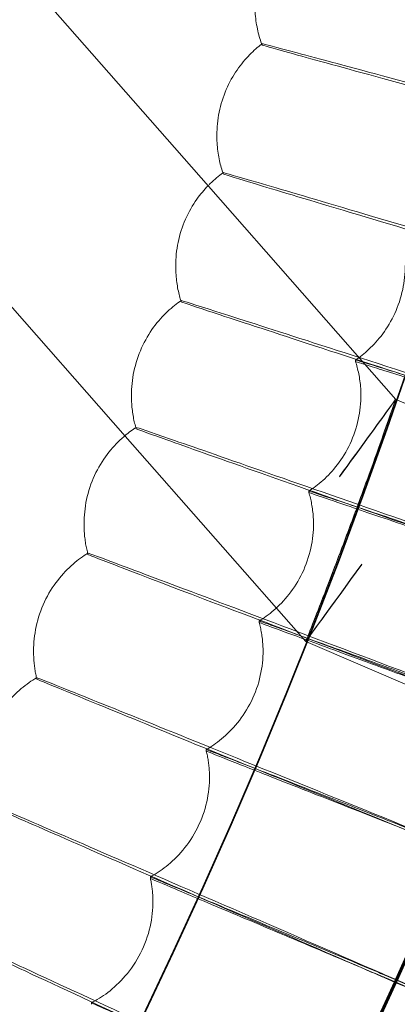
# Model space of a CAD drawing. Units: millimetres. Extents: x 539 to 2739, y -4323 to 3177.
# Drawn here: x 1995 to 2022, y -744 to -676 of the extents above; entities that cross this region are included whole.
import ezdxf

# ---------------------------------------------------------------- set-up
doc = ezdxf.new("R2010")
doc.units = ezdxf.units.MM

# ---------------------------------------------------------------- blocks, each defined once
blk = doc.blocks.new('A$C26C6295C')
at = {"color": 0, "linetype": 'Continuous', "lineweight": 0}
for p, q in [((2008.463, -687.323), (1975.598, -649.906)), ((1963.559, -660.237), (2002.668, -704.762)), ((2012.212, -677.386), (2012.212, -677.483)), ((2009.056, -683.754), (2009.056, -683.851)), ((2009.499, -686.378), (2009.499, -686.474)), ((2021.525, -702.194), (2008.463, -687.323)), ((2006.189, -692.861), (2006.189, -692.924)), ((2006.189, -692.924), (2006.189, -692.957)), ((2006.57, -695.301), (2006.57, -695.397)), ((2018.72, -699.548), (2018.72, -699.452)), ((2003.102, -701.895), (2003.102, -701.956)), ((2019.102, -701.892), (2019.102, -701.988)), ((2003.102, -701.956), (2003.102, -701.991)), ((2021.525, -702.194), (2035.346, -708.118)), ((2035.346, -708.118), (2021.525, -702.194)), ((2003.426, -704.15), (2003.426, -704.247)), ((2002.668, -704.762), (2015.252, -719.089)), ((2015.472, -708.69), (2015.472, -708.594)), ((1999.797, -710.852), (1999.797, -710.949)), ((2015.797, -710.849), (2015.797, -710.946)), ((2000.07, -712.921), (2000.07, -713.018)), ((2012.005, -717.751), (2012.005, -717.655)), ((2015.252, -719.089), (2029.043, -725)), ((2015.252, -719.089), (2029.043, -725)), ((1996.277, -719.727), (1996.277, -719.823)), ((2012.277, -719.724), (2012.277, -719.82)), ((1996.502, -721.609), (1996.502, -721.705)), ((2008.319, -726.726), (2008.319, -726.629)), ((2008.544, -728.511), (2008.544, -728.607)), ((2004.418, -735.609), (2004.418, -735.512)), ((2004.599, -737.205), (2004.599, -737.302)), ((2000.303, -744.394), (2000.303, -744.298))]:
    blk.add_line(p, q, dxfattribs=at)
for centre, major_axis in [((1638.814, -569.611), (450, 0.088)), ((1638.814, -569.751), (450, 0.088)), ((1638.814, -569.611), (435, 0.085)), ((1638.814, -569.751), (435, 0.085)), ((1638.814, -569.611), (420, 0.082)), ((1638.814, -569.751), (420, 0.082)), ((1638.814, -569.611), (405, 0.079)), ((1638.814, -569.751), (405, 0.079))]:
    blk.add_ellipse(centre, major_axis=major_axis, ratio=0.999998, dxfattribs=at)
for centre, major_axis, ratio, start_param, end_param in [((1638.814, -569.631), (-435, -0.085), 0.999998, 2.451618, 3.976433), ((1638.814, -569.751), (435, 0.085), 0.999998, 5.59321, 7.118026), ((1638.814, -569.631), (-420, -0.082), 0.999998, 2.452439, 3.975612), ((1638.814, -569.751), (420, 0.082), 0.999998, 5.594032, 7.117204), ((1638.814, -569.611), (-450, -0.088), 0.999998, 6.252656, 9.394249), ((1638.814, -569.751), (-450, -0.088), 0.999998, 6.252656, 9.394249), ((1638.814, -569.611), (-420, -0.082), 0.999998, 6.252656, 9.394249), ((1638.814, -569.751), (-420, -0.082), 0.999998, 6.252656, 9.394249), ((1638.814, -569.651), (433.5, 0.085), 0.999998, 5.59329, 6.180239), ((1638.814, -569.731), (433.5, 0.085), 0.999998, 5.59329, 6.180239), ((1638.814, -569.651), (435, 0.085), 0.999998, 5.59321, 6.18035), ((1638.814, -569.731), (-435, -0.085), 0.999998, 2.451618, 3.038757), ((2017.612, -707.588), (3.913, 5.395), 0.00115, 4.710804, 7.852397), ((2019.165, -713.694), (3.913, 5.395), 0.00115, 1.569212, 4.710804), ((1635.657, -576.943), (-608.363, 261.288), 0.000022, 3.977522, 4.026942), ((1635.657, -576.943), (-608.363, 261.288), 0.000022, 2.256262, 2.305683), ((1635.657, -577.136), (-608.363, 261.288), 0.000022, 3.977522, 4.026942), ((1635.657, -577.136), (-608.363, 261.288), 0.000022, 2.256262, 2.305683)]:
    blk.add_ellipse(centre, major_axis=major_axis, ratio=ratio, start_param=start_param, end_param=end_param, dxfattribs=at)
for points, knots in [([(1946.413, -877.199), (1978.623, -844.988), (2005.726, -807.681), (2047.085, -726.506), (2061.334, -682.65), (2075.585, -592.667), (2075.584, -546.554), (2061.331, -456.571), (2047.081, -412.716), (2005.72, -331.541), (1978.616, -294.235), (1946.405, -262.025)], [5.497812, 5.497812, 5.497812, 5.497812, 5.811966, 5.811966, 6.126121, 6.126121, 6.440275, 6.440275, 6.754429, 6.754429, 7.068583, 7.068583, 7.068583, 7.068583]), ([(1935.799, -866.6), (1966.899, -835.501), (1993.068, -799.481), (2033.003, -721.106), (2046.762, -678.762), (2060.523, -591.882), (2060.524, -547.36), (2046.764, -460.48), (2033.007, -418.136), (1993.074, -339.76), (1966.905, -303.74), (1935.806, -272.639)], [5.497787, 5.497787, 5.497787, 5.497787, 5.811941, 5.811941, 6.126096, 6.126096, 6.44025, 6.44025, 6.754404, 6.754404, 7.068558, 7.068558, 7.068558, 7.068558]), ([(1178.749, -555.733), (1177.26, -604.806), (1183.69, -654.111), (1211.737, -748.213), (1233.349, -792.992), (1289.574, -873.494), (1324.175, -909.202), (1402.869, -967.931), (1446.947, -990.942), (1540.119, -1021.935), (1589.198, -1029.912), (1687.39, -1030.023), (1736.487, -1022.157), (1829.729, -991.374), (1873.859, -968.463), (1952.685, -909.912), (1987.367, -874.282), (2043.773, -793.908), (2065.487, -749.177), (2091.167, -663.721), (2097.661, -623.768), (2098.879, -583.651)], [3.11126, 3.11126, 3.11126, 3.11126, 3.431259, 3.431259, 3.751259, 3.751259, 4.071259, 4.071259, 4.391259, 4.391259, 4.711259, 4.711259, 5.03126, 5.03126, 5.35126, 5.35126, 5.67126, 5.67126, 5.99126, 5.99126, 6.252852, 6.252852, 6.252852, 6.252852]), ([(1218.814, -569.691), (1218.823, -614.491), (1226.06, -659.282), (1254.262, -744.328), (1275.222, -784.568), (1328.744, -856.425), (1361.298, -888.029), (1434.708, -939.402), (1475.551, -959.162), (1561.394, -984.835), (1606.38, -990.743), (1695.941, -988.11), (1740.501, -979.567), (1824.687, -948.894), (1864.299, -926.769), (1934.562, -871.171), (1965.203, -837.708), (2014.41, -762.83), (2032.969, -721.427), (2052.907, -646.899), (2057.64, -614.681), (2058.621, -582.347)], [3.141789, 3.141789, 3.141789, 3.141789, 3.461789, 3.461789, 3.781789, 3.781789, 4.101789, 4.101789, 4.421789, 4.421789, 4.741789, 4.741789, 5.061789, 5.061789, 5.381789, 5.381789, 5.701789, 5.701789, 6.021789, 6.021789, 6.252852, 6.252852, 6.252852, 6.252852]), ([(2014.706, -668.429), (2014.71, -668.437), (2015.367, -668.606), (2018.012, -669.271), (2020.06, -669.781), (2025.288, -671.077), (2028.418, -671.851), (2035.358, -673.561), (2039.102, -674.482), (2043.344, -675.522), (2043.778, -675.629), (2044.211, -675.735)], [9.516287, 9.516287, 9.516287, 9.516287, 10.622127, 10.622127, 11.80119, 11.80119, 12.979156, 12.979156, 14.156234, 14.156234, 14.290407, 14.290407, 14.290407, 14.290407]), ([(2011.703, -674.678), (2011.703, -674.898), (2011.713, -675.114), (2011.747, -675.534), (2011.772, -675.737), (2011.834, -676.128), (2011.871, -676.317), (2011.955, -676.677), (2012.002, -676.85), (2012.103, -677.178), (2012.156, -677.334), (2012.212, -677.483)], [4.7128833061, 4.7128833061, 4.7128833061, 4.7128833061, 4.7130547286, 4.7130547286, 4.713226151, 4.713226151, 4.7133975735, 4.7133975735, 4.7135689959, 4.7135689959, 4.7137404184, 4.7137404184, 4.7137404184, 4.7137404184]), ([(2012.184, -677.407), (2011.913, -677.616), (2011.628, -677.862), (2011.043, -678.459), (2010.744, -678.813), (2010.183, -679.629), (2009.923, -680.091), (2009.494, -681.088), (2009.326, -681.623), (2009.107, -682.701), (2009.056, -683.242), (2009.056, -683.754)], [4.710939987, 4.710939987, 4.710939987, 4.710939987, 4.711327425, 4.711327425, 4.711728113, 4.711728113, 4.712128802, 4.712128802, 4.71252949, 4.71252949, 4.712930179, 4.712930179, 4.712930179, 4.712930179]), ([(2041.533, -685.282), (2037.787, -684.267), (2034.071, -683.261), (2027.06, -681.365), (2023.84, -680.496), (2018.378, -679.024), (2016.189, -678.435), (2013.14, -677.621), (2012.31, -677.404), (2012.215, -677.386), (2012.212, -677.386), (2012.212, -677.386)], [4.736568, 4.736568, 4.736568, 4.736568, 5.901222, 5.901222, 7.081403, 7.081403, 8.261791, 8.261791, 9.44217, 9.44217, 9.513495, 9.513495, 9.513495, 9.513495]), ([(2012.212, -677.483), (2012.215, -677.491), (2012.868, -677.676), (2015.497, -678.404), (2017.532, -678.964), (2022.728, -680.387), (2025.839, -681.236), (2032.736, -683.113), (2036.456, -684.124), (2040.671, -685.266), (2041.102, -685.383), (2041.533, -685.5)], [9.516118, 9.516118, 9.516118, 9.516118, 10.622123, 10.622123, 11.801207, 11.801207, 12.979202, 12.979202, 14.156303, 14.156303, 14.290408, 14.290408, 14.290408, 14.290408]), ([(2009.056, -683.851), (2009.056, -684.056), (2009.064, -684.256), (2009.094, -684.646), (2009.115, -684.835), (2009.169, -685.2), (2009.202, -685.376), (2009.275, -685.714), (2009.316, -685.876), (2009.403, -686.185), (2009.45, -686.333), (2009.499, -686.474)], [4.7129301789, 4.7129301789, 4.7129301789, 4.7129301789, 4.7130904886, 4.7130904886, 4.7132507983, 4.7132507983, 4.7134111081, 4.7134111081, 4.7135714178, 4.7135714178, 4.7137317275, 4.7137317275, 4.7137317275, 4.7137317275]), ([(2009.473, -686.397), (2009.189, -686.604), (2008.889, -686.851), (2008.538, -687.196), (2008.489, -687.245), (2008.44, -687.296)], [4.7109493466, 4.7109493466, 4.7109493466, 4.7109493466, 4.7113449909, 4.7113449909, 4.7114089251, 4.7114089251, 4.7114089251, 4.7114089251]), ([(2038.619, -694.98), (2034.899, -693.874), (2031.208, -692.779), (2024.246, -690.714), (2021.047, -689.767), (2015.623, -688.163), (2013.449, -687.522), (2010.421, -686.635), (2009.596, -686.397), (2009.502, -686.377), (2009.499, -686.377), (2009.499, -686.378)], [4.736569, 4.736569, 4.736569, 4.736569, 5.901282, 5.901282, 7.081436, 7.081436, 8.261798, 8.261798, 9.442163, 9.442163, 9.513495, 9.513495, 9.513495, 9.513495]), ([(2009.499, -686.474), (2009.502, -686.482), (2010.151, -686.683), (2012.762, -687.475), (2014.783, -688.083), (2019.944, -689.631), (2023.033, -690.555), (2029.883, -692.599), (2033.578, -693.699), (2037.764, -694.943), (2038.192, -695.07), (2038.619, -695.197)], [9.515948, 9.515948, 9.515948, 9.515948, 10.622119, 10.622119, 11.801223, 11.801223, 12.979245, 12.979245, 14.156367, 14.156367, 14.290408, 14.290408, 14.290408, 14.290408]), ([(2008.44, -687.296), (2008.176, -687.568), (2007.912, -687.88), (2007.368, -688.648), (2007.094, -689.121), (2006.643, -690.143), (2006.467, -690.692), (2006.24, -691.792), (2006.188, -692.343), (2006.189, -692.861)], [4.711408925, 4.711408925, 4.711408925, 4.711408925, 4.711752927, 4.711752927, 4.712160863, 4.712160863, 4.712568799, 4.712568799, 4.712976736, 4.712976736, 4.712976736, 4.712976736]), ([(2006.189, -692.957), (2006.189, -693.146), (2006.195, -693.332), (2006.22, -693.692), (2006.239, -693.867), (2006.285, -694.205), (2006.313, -694.369), (2006.376, -694.683), (2006.411, -694.835), (2006.487, -695.125), (2006.528, -695.264), (2006.57, -695.397)], [4.7129767357, 4.7129767357, 4.7129767357, 4.7129767357, 4.713125839, 4.713125839, 4.7132749424, 4.7132749424, 4.7134240457, 4.7134240457, 4.7135731491, 4.7135731491, 4.7137222525, 4.7137222525, 4.7137222525, 4.7137222525]), ([(2018.72, -699.452), (2019.016, -699.248), (2019.332, -699.002), (2019.977, -698.399), (2020.306, -698.041), (2020.927, -697.202), (2021.218, -696.722), (2021.7, -695.673), (2021.889, -695.106), (2022.133, -693.966), (2022.189, -693.395), (2022.189, -692.858)], [4.710862754, 4.710862754, 4.710862754, 4.710862754, 4.71128555, 4.71128555, 4.711708347, 4.711708347, 4.712131143, 4.712131143, 4.712553939, 4.712553939, 4.712976736, 4.712976736, 4.712976736, 4.712976736]), ([(2006.57, -695.3), (2006.266, -695.51), (2005.943, -695.762), (2005.287, -696.38), (2004.955, -696.746), (2004.333, -697.596), (2004.045, -698.081), (2003.572, -699.129), (2003.389, -699.691), (2003.154, -700.814), (2003.101, -701.372), (2003.102, -701.895)], [4.710948221, 4.710948221, 4.710948221, 4.710948221, 4.711363166, 4.711363166, 4.711778112, 4.711778112, 4.712193058, 4.712193058, 4.712608003, 4.712608003, 4.713022949, 4.713022949, 4.713022949, 4.713022949]), ([(2035.473, -704.604), (2031.78, -703.409), (2028.116, -702.224), (2021.206, -699.992), (2018.032, -698.968), (2012.648, -697.234), (2010.49, -696.54), (2007.485, -695.58), (2006.667, -695.323), (2006.573, -695.301), (2006.57, -695.3), (2006.57, -695.301)], [4.73657, 4.73657, 4.73657, 4.73657, 5.901338, 5.901338, 7.081467, 7.081467, 8.261804, 8.261804, 9.442156, 9.442156, 9.513495, 9.513495, 9.513495, 9.513495]), ([(2006.57, -695.397), (2006.573, -695.405), (2007.216, -695.621), (2009.808, -696.476), (2011.814, -697.134), (2016.937, -698.806), (2020.003, -699.804), (2026.802, -702.013), (2030.469, -703.202), (2034.624, -704.547), (2035.049, -704.684), (2035.473, -704.821)], [9.515776, 9.515776, 9.515776, 9.515776, 10.622116, 10.622116, 11.801237, 11.801237, 12.979285, 12.979285, 14.156426, 14.156426, 14.290409, 14.290409, 14.290409, 14.290409]), ([(2018.72, -699.452), (2018.72, -699.448), (2019.083, -699.556), (2020.568, -700.009), (2021.742, -700.37), (2024.755, -701.3), (2026.567, -701.86), (2030.596, -703.111), (2032.775, -703.789), (2035.154, -704.53), (2035.313, -704.58), (2035.472, -704.63)], [5.61319, 5.61319, 5.61319, 5.61319, 6.251251, 6.251251, 6.94732, 6.94732, 7.644395, 7.644395, 8.342435, 8.342435, 8.392564, 8.392564, 8.392564, 8.392564]), ([(2035.472, -704.798), (2033.447, -704.166), (2031.441, -703.54), (2027.491, -702.306), (2025.607, -701.718), (2022.402, -700.715), (2021.112, -700.31), (2019.302, -699.74), (2018.8, -699.579), (2018.723, -699.55), (2018.72, -699.549), (2018.72, -699.548)], [2.833881, 2.833881, 2.833881, 2.833881, 3.471349, 3.471349, 4.166063, 4.166063, 4.860918, 4.860918, 5.555907, 5.555907, 5.61319, 5.61319, 5.61319, 5.61319]), ([(2019.102, -701.988), (2019.101, -701.797), (2019.095, -701.611), (2019.069, -701.249), (2019.051, -701.073), (2019.004, -700.734), (2018.976, -700.571), (2018.913, -700.257), (2018.878, -700.107), (2018.803, -699.818), (2018.762, -699.68), (2018.72, -699.548)], [4.7130229492, 4.7130229492, 4.7130229492, 4.7130229492, 4.7131746427, 4.7131746427, 4.7133263362, 4.7133263362, 4.7134780297, 4.7134780297, 4.7136297233, 4.7136297233, 4.7137814168, 4.7137814168, 4.7137814168, 4.7137814168]), ([(2015.472, -708.594), (2015.781, -708.393), (2016.111, -708.148), (2016.786, -707.541), (2017.132, -707.177), (2017.785, -706.322), (2018.091, -705.83), (2018.595, -704.756), (2018.792, -704.176), (2019.045, -703.013), (2019.102, -702.434), (2019.102, -701.892)], [4.710874491, 4.710874491, 4.710874491, 4.710874491, 4.711304183, 4.711304183, 4.711733874, 4.711733874, 4.712163566, 4.712163566, 4.712593258, 4.712593258, 4.713022949, 4.713022949, 4.713022949, 4.713022949]), ([(2003.102, -701.991), (2003.102, -702.165), (2003.107, -702.335), (2003.128, -702.666), (2003.144, -702.827), (2003.183, -703.139), (2003.206, -703.289), (2003.26, -703.581), (2003.29, -703.721), (2003.355, -703.992), (2003.39, -704.122), (2003.426, -704.247)], [4.7130229492, 4.7130229492, 4.7130229492, 4.7130229492, 4.7131607591, 4.7131607591, 4.713298569, 4.713298569, 4.713436379, 4.713436379, 4.7135741889, 4.7135741889, 4.7137119989, 4.7137119989, 4.7137119989, 4.7137119989]), ([(2015.252, -719.088), (2015.252, -719.086), (2015.335, -718.874), (2015.673, -718.015), (2015.926, -717.368), (2016.506, -715.875), (2016.872, -714.929), (2017.662, -712.853), (2018.087, -711.723), (2018.875, -709.601), (2019.29, -708.468), (2020.046, -706.381), (2020.387, -705.426), (2020.92, -703.921), (2021.149, -703.268), (2021.451, -702.403), (2021.525, -702.191), (2021.525, -702.196), (2021.451, -702.413), (2021.149, -703.287), (2020.92, -703.944), (2020.386, -705.457), (2020.045, -706.414), (2019.29, -708.504), (2018.875, -709.638), (2018.087, -711.759), (2017.662, -712.888), (2016.872, -714.96), (2016.507, -715.903), (2015.927, -717.39), (2015.673, -718.033), (2015.335, -718.883), (2015.252, -719.091), (2015.252, -719.088)], [0, 0, 0, 0, 0.338994, 0.338994, 0.677988, 0.677988, 1.017309, 1.017309, 1.35663, 1.35663, 1.696241, 1.696241, 2.035852, 2.035852, 2.374875, 2.374875, 2.713898, 2.713898, 3.053078, 3.053078, 3.392258, 3.392258, 3.731712, 3.731712, 4.071166, 4.071166, 4.410427, 4.410427, 4.749689, 4.749689, 5.088742, 5.088742, 5.427796, 5.427796, 5.427796, 5.427796]), ([(2032.094, -714.149), (2028.431, -712.865), (2024.797, -711.593), (2017.943, -709.194), (2014.794, -708.093), (2009.455, -706.23), (2007.314, -705.484), (2004.334, -704.452), (2003.522, -704.175), (2003.429, -704.15), (2003.426, -704.15), (2003.426, -704.15)], [4.73657, 4.73657, 4.73657, 4.73657, 5.901393, 5.901393, 7.081497, 7.081497, 8.261811, 8.261811, 9.44215, 9.44215, 9.513495, 9.513495, 9.513495, 9.513495]), ([(2003.426, -704.247), (2003.429, -704.255), (2004.067, -704.487), (2006.638, -705.404), (2008.628, -706.11), (2013.709, -707.905), (2016.75, -708.977), (2023.494, -711.35), (2027.131, -712.627), (2031.253, -714.072), (2031.674, -714.219), (2032.094, -714.367)], [9.515603, 9.515603, 9.515603, 9.515603, 10.622112, 10.622112, 11.801251, 11.801251, 12.979323, 12.979323, 14.156482, 14.156482, 14.290409, 14.290409, 14.290409, 14.290409]), ([(2002.642, -704.733), (2002.571, -704.793), (2002.5, -704.855), (2002.084, -705.231), (2001.735, -705.603), (2001.081, -706.47), (2000.778, -706.967), (2000.284, -708.04), (2000.093, -708.616), (1999.85, -709.759), (1999.797, -710.325), (1999.797, -710.852)], [4.711293942, 4.711293942, 4.711293942, 4.711293942, 4.711381941, 4.711381941, 4.711803654, 4.711803654, 4.712225367, 4.712225367, 4.71264708, 4.71264708, 4.713068792, 4.713068792, 4.713068792, 4.713068792]), ([(2015.472, -708.594), (2015.472, -708.59), (2015.832, -708.707), (2017.306, -709.196), (2018.471, -709.584), (2021.46, -710.587), (2023.258, -711.191), (2027.256, -712.539), (2029.418, -713.269), (2031.778, -714.068), (2031.936, -714.122), (2032.094, -714.175)], [5.61319, 5.61319, 5.61319, 5.61319, 6.251249, 6.251249, 6.94734, 6.94734, 7.644442, 7.644442, 8.342499, 8.342499, 8.392564, 8.392564, 8.392564, 8.392564]), ([(2032.094, -714.343), (2030.084, -713.662), (2028.094, -712.988), (2024.174, -711.659), (2022.305, -711.025), (2019.126, -709.945), (2017.846, -709.51), (2016.05, -708.896), (2015.552, -708.723), (2015.475, -708.692), (2015.472, -708.691), (2015.472, -708.69)], [2.833881, 2.833881, 2.833881, 2.833881, 3.471413, 3.471413, 4.166103, 4.166103, 4.86093, 4.86093, 5.555901, 5.555901, 5.61319, 5.61319, 5.61319, 5.61319]), ([(2015.797, -710.946), (2015.797, -710.77), (2015.791, -710.599), (2015.77, -710.267), (2015.754, -710.106), (2015.715, -709.793), (2015.691, -709.643), (2015.638, -709.352), (2015.608, -709.212), (2015.543, -708.943), (2015.509, -708.814), (2015.472, -708.69)], [4.7130687925, 4.7130687925, 4.7130687925, 4.7130687925, 4.7132089964, 4.7132089964, 4.7133492003, 4.7133492003, 4.7134894042, 4.7134894042, 4.7136296081, 4.7136296081, 4.713769812, 4.713769812, 4.713769812, 4.713769812]), ([(2012.005, -717.655), (2012.326, -717.456), (2012.67, -717.213), (2013.377, -716.602), (2013.741, -716.234), (2014.427, -715.363), (2014.748, -714.859), (2015.275, -713.759), (2015.479, -713.165), (2015.74, -711.982), (2015.797, -711.395), (2015.797, -710.849)], [4.710887113, 4.710887113, 4.710887113, 4.710887113, 4.711323449, 4.711323449, 4.711759785, 4.711759785, 4.712196121, 4.712196121, 4.712632457, 4.712632457, 4.713068792, 4.713068792, 4.713068792, 4.713068792]), ([(1999.797, -710.949), (1999.797, -711.107), (1999.802, -711.261), (1999.819, -711.563), (1999.832, -711.71), (1999.865, -711.995), (1999.884, -712.133), (1999.929, -712.401), (1999.954, -712.531), (2000.009, -712.781), (2000.039, -712.901), (2000.07, -713.018)], [4.7130687925, 4.7130687925, 4.7130687925, 4.7130687925, 4.7131952285, 4.7131952285, 4.7133216645, 4.7133216645, 4.7134481006, 4.7134481006, 4.7135745366, 4.7135745366, 4.7137009726, 4.7137009726, 4.7137009726, 4.7137009726]), ([(2028.486, -723.61), (2024.855, -722.238), (2021.252, -720.878), (2014.458, -718.314), (2011.338, -717.138), (2006.045, -715.146), (2003.923, -714.349), (2000.969, -713.245), (2000.164, -712.948), (2000.072, -712.921), (2000.07, -712.921), (2000.07, -712.921)], [4.736571, 4.736571, 4.736571, 4.736571, 5.901447, 5.901447, 7.081528, 7.081528, 8.261817, 8.261817, 9.442143, 9.442143, 9.513495, 9.513495, 9.513495, 9.513495]), ([(2000.048, -712.935), (1999.724, -713.136), (1999.379, -713.383), (1998.667, -714.003), (1998.3, -714.379), (1997.613, -715.264), (1997.295, -715.773), (1996.779, -716.872), (1996.582, -717.46), (1996.331, -718.623), (1996.277, -719.197), (1996.277, -719.727)], [4.710982485, 4.710982485, 4.710982485, 4.710982485, 4.711401304, 4.711401304, 4.711829538, 4.711829538, 4.712257771, 4.712257771, 4.712686005, 4.712686005, 4.713114239, 4.713114239, 4.713114239, 4.713114239]), ([(2000.07, -713.018), (2000.072, -713.026), (2000.705, -713.273), (2003.253, -714.252), (2005.226, -715.006), (2010.262, -716.924), (2013.277, -718.069), (2019.962, -720.604), (2023.567, -721.969), (2027.652, -723.513), (2028.069, -723.67), (2028.486, -723.828)], [9.515429, 9.515429, 9.515429, 9.515429, 10.622109, 10.622109, 11.801265, 11.801265, 12.979361, 12.979361, 14.15654, 14.15654, 14.29041, 14.29041, 14.29041, 14.29041]), ([(2012.005, -717.655), (2012.005, -717.651), (2012.362, -717.777), (2013.823, -718.301), (2014.978, -718.718), (2017.942, -719.792), (2019.725, -720.44), (2023.689, -721.883), (2025.833, -722.666), (2028.173, -723.521), (2028.329, -723.579), (2028.486, -723.636)], [5.61319, 5.61319, 5.61319, 5.61319, 6.251247, 6.251247, 6.947361, 6.947361, 7.644491, 7.644491, 8.342563, 8.342563, 8.392565, 8.392565, 8.392565, 8.392565]), ([(2028.486, -723.804), (2026.493, -723.075), (2024.519, -722.352), (2020.633, -720.93), (2018.779, -720.251), (2015.627, -719.094), (2014.358, -718.628), (2012.577, -717.97), (2012.083, -717.786), (2012.007, -717.753), (2012.005, -717.752), (2012.005, -717.751)], [2.833882, 2.833882, 2.833882, 2.833882, 3.471478, 3.471478, 4.166144, 4.166144, 4.860942, 4.860942, 5.555895, 5.555895, 5.61319, 5.61319, 5.61319, 5.61319]), ([(2012.277, -719.82), (2012.277, -719.661), (2012.272, -719.505), (2012.255, -719.203), (2012.242, -719.055), (2012.209, -718.77), (2012.189, -718.632), (2012.144, -718.364), (2012.119, -718.235), (2012.065, -717.987), (2012.035, -717.867), (2012.005, -717.751)], [4.7131142388, 4.7131142388, 4.7131142388, 4.7131142388, 4.7132428712, 4.7132428712, 4.7133715036, 4.7133715036, 4.713500136, 4.713500136, 4.7136287685, 4.7136287685, 4.7137574009, 4.7137574009, 4.7137574009, 4.7137574009]), ([(2008.319, -726.629), (2008.652, -726.434), (2009.012, -726.192), (2009.752, -725.579), (2010.133, -725.206), (2010.852, -724.318), (2011.189, -723.802), (2011.739, -722.677), (2011.951, -722.07), (2012.219, -720.867), (2012.277, -720.272), (2012.277, -719.724)], [4.710900612, 4.710900612, 4.710900612, 4.710900612, 4.711343338, 4.711343338, 4.711786063, 4.711786063, 4.712228788, 4.712228788, 4.712671513, 4.712671513, 4.713114239, 4.713114239, 4.713114239, 4.713114239]), ([(1996.277, -719.823), (1996.277, -719.966), (1996.281, -720.105), (1996.295, -720.378), (1996.306, -720.511), (1996.332, -720.769), (1996.348, -720.895), (1996.385, -721.139), (1996.406, -721.257), (1996.451, -721.487), (1996.476, -721.598), (1996.502, -721.705)], [4.7131142388, 4.7131142388, 4.7131142388, 4.7131142388, 4.7132292271, 4.7132292271, 4.7133442154, 4.7133442154, 4.7134592036, 4.7134592036, 4.7135741919, 4.7135741919, 4.7136891802, 4.7136891802, 4.7136891802, 4.7136891802]), ([(1996.482, -721.62), (1996.145, -721.819), (1995.783, -722.065), (1995.037, -722.689), (1994.652, -723.071), (1993.931, -723.973), (1993.598, -724.494), (1993.06, -725.618), (1992.856, -726.219), (1992.598, -727.402), (1992.544, -727.981), (1992.544, -728.514)], [4.710995202, 4.710995202, 4.710995202, 4.710995202, 4.711421243, 4.711421243, 4.711855748, 4.711855748, 4.712290252, 4.712290252, 4.712724757, 4.712724757, 4.713159262, 4.713159262, 4.713159262, 4.713159262]), ([(2024.65, -732.981), (2021.053, -731.521), (2017.484, -730.075), (2010.754, -727.348), (2007.663, -726.096), (2002.421, -723.977), (2000.319, -723.129), (1997.393, -721.954), (1996.596, -721.638), (1996.505, -721.609), (1996.502, -721.608), (1996.502, -721.609)], [4.736571, 4.736571, 4.736571, 4.736571, 5.901511, 5.901511, 7.081563, 7.081563, 8.261825, 8.261825, 9.442136, 9.442136, 9.513495, 9.513495, 9.513495, 9.513495]), ([(1996.502, -721.705), (1996.504, -721.713), (1997.131, -721.976), (1999.656, -723.016), (2001.609, -723.817), (2006.598, -725.856), (2009.585, -727.074), (2016.207, -729.77), (2019.778, -731.222), (2023.825, -732.864), (2024.238, -733.031), (2024.65, -733.199)], [9.515254, 9.515254, 9.515254, 9.515254, 10.622105, 10.622105, 11.801282, 11.801282, 12.979406, 12.979406, 14.156607, 14.156607, 14.29041, 14.29041, 14.29041, 14.29041]), ([(2008.319, -726.629), (2008.319, -726.625), (2008.673, -726.76), (2010.121, -727.319), (2011.265, -727.764), (2014.203, -728.909), (2015.969, -729.6), (2019.898, -731.139), (2022.022, -731.973), (2024.34, -732.885), (2024.495, -732.946), (2024.65, -733.007)], [5.61319, 5.61319, 5.61319, 5.61319, 6.251244, 6.251244, 6.947385, 6.947385, 7.644548, 7.644548, 8.342639, 8.342639, 8.392566, 8.392566, 8.392566, 8.392566]), ([(2024.65, -733.175), (2022.675, -732.397), (2020.719, -731.628), (2016.868, -730.111), (2015.032, -729.388), (2011.908, -728.156), (2010.651, -727.659), (2008.887, -726.959), (2008.397, -726.762), (2008.322, -726.728), (2008.319, -726.726), (2008.319, -726.726)], [2.833883, 2.833883, 2.833883, 2.833883, 3.471555, 3.471555, 4.166193, 4.166193, 4.860956, 4.860956, 5.555888, 5.555888, 5.61319, 5.61319, 5.61319, 5.61319]), ([(2008.544, -728.607), (2008.544, -728.464), (2008.54, -728.324), (2008.525, -728.05), (2008.515, -727.917), (2008.488, -727.658), (2008.472, -727.533), (2008.435, -727.289), (2008.414, -727.171), (2008.369, -726.943), (2008.345, -726.832), (2008.319, -726.726)], [4.7131592615, 4.7131592615, 4.7131592615, 4.7131592615, 4.7132762473, 4.7132762473, 4.7133932332, 4.7133932332, 4.713510219, 4.713510219, 4.7136272048, 4.7136272048, 4.7137441906, 4.7137441906, 4.7137441906, 4.7137441906]), ([(2004.418, -735.512), (2004.764, -735.321), (2005.138, -735.081), (2005.912, -734.465), (2006.311, -734.088), (2007.065, -733.183), (2007.418, -732.655), (2007.991, -731.505), (2008.21, -730.885), (2008.486, -729.662), (2008.544, -729.062), (2008.544, -728.511)], [4.71091498, 4.71091498, 4.71091498, 4.71091498, 4.711363837, 4.711363837, 4.711812693, 4.711812693, 4.712261549, 4.712261549, 4.712710405, 4.712710405, 4.713159262, 4.713159262, 4.713159262, 4.713159262]), ([(2020.589, -742.256), (2017.028, -740.71), (2013.495, -739.178), (2006.833, -736.289), (2003.774, -734.963), (1998.584, -732.718), (1996.504, -731.82), (1993.607, -730.574), (1992.818, -730.239), (1992.728, -730.208), (1992.725, -730.207), (1992.725, -730.207)], [4.736572, 4.736572, 4.736572, 4.736572, 5.90157, 5.90157, 7.081596, 7.081596, 8.261831, 8.261831, 9.442129, 9.442129, 9.513495, 9.513495, 9.513495, 9.513495]), ([(1992.725, -730.304), (1992.727, -730.312), (1993.348, -730.589), (1995.847, -731.691), (1997.781, -732.539), (2002.72, -734.698), (2005.676, -735.988), (2012.231, -738.842), (2015.767, -740.38), (2019.772, -742.12), (2020.181, -742.297), (2020.589, -742.474)], [9.515078, 9.515078, 9.515078, 9.515078, 10.622101, 10.622101, 11.801297, 11.801297, 12.979448, 12.979448, 14.156669, 14.156669, 14.290411, 14.290411, 14.290411, 14.290411]), ([(2004.418, -735.512), (2004.418, -735.508), (2004.768, -735.651), (2006.202, -736.245), (2007.335, -736.717), (2010.244, -737.934), (2011.994, -738.667), (2015.884, -740.301), (2017.987, -741.186), (2020.283, -742.153), (2020.436, -742.218), (2020.589, -742.282)], [5.61319, 5.61319, 5.61319, 5.61319, 6.251242, 6.251242, 6.947407, 6.947407, 7.6446, 7.6446, 8.342708, 8.342708, 8.392566, 8.392566, 8.392566, 8.392566]), ([(2020.589, -742.45), (2018.633, -741.625), (2016.696, -740.809), (2012.883, -739.199), (2011.065, -738.432), (2007.972, -737.125), (2006.726, -736.597), (2004.98, -735.855), (2004.495, -735.647), (2004.42, -735.611), (2004.418, -735.609), (2004.418, -735.609)], [2.833883, 2.833883, 2.833883, 2.833883, 3.471625, 3.471625, 4.166237, 4.166237, 4.860969, 4.860969, 5.555882, 5.555882, 5.61319, 5.61319, 5.61319, 5.61319]), ([(2004.599, -737.302), (2004.599, -737.174), (2004.596, -737.049), (2004.585, -736.805), (2004.576, -736.686), (2004.555, -736.453), (2004.542, -736.34), (2004.512, -736.121), (2004.495, -736.014), (2004.459, -735.807), (2004.439, -735.706), (2004.418, -735.609)], [4.7132038345, 4.7132038345, 4.7132038345, 4.7132038345, 4.7133091054, 4.7133091054, 4.7134143763, 4.7134143763, 4.7135196472, 4.7135196472, 4.7136249181, 4.7136249181, 4.713730189, 4.713730189, 4.713730189, 4.713730189]), ([(2000.303, -744.298), (2000.662, -744.111), (2001.051, -743.873), (2001.86, -743.256), (2002.278, -742.874), (2003.068, -741.953), (2003.436, -741.413), (2004.033, -740.237), (2004.258, -739.604), (2004.541, -738.363), (2004.599, -737.757), (2004.599, -737.205)], [4.710930209, 4.710930209, 4.710930209, 4.710930209, 4.711384934, 4.711384934, 4.711839659, 4.711839659, 4.712294384, 4.712294384, 4.712749109, 4.712749109, 4.713203834, 4.713203834, 4.713203834, 4.713203834]), ([(2016.305, -751.431), (2012.782, -749.799), (2009.288, -748.182), (2002.697, -745.133), (1999.671, -743.734), (1994.537, -741.364), (1992.48, -740.415), (1989.614, -739.1), (1988.834, -738.746), (1988.745, -738.713), (1988.742, -738.712), (1988.742, -738.712)], [4.736572, 4.736572, 4.736572, 4.736572, 5.90157, 5.90157, 7.081596, 7.081596, 8.261831, 8.261831, 9.442129, 9.442129, 9.513495, 9.513495, 9.513495, 9.513495]), ([(1988.742, -738.809), (1988.742, -738.816), (1989.356, -739.108), (1991.83, -740.271), (1993.743, -741.165), (1998.628, -743.443), (2001.553, -744.804), (2008.037, -747.816), (2011.535, -749.439), (2015.497, -751.275), (2015.901, -751.462), (2016.305, -751.649)], [9.513495, 9.513495, 9.513495, 9.513495, 10.622101, 10.622101, 11.801297, 11.801297, 12.979448, 12.979448, 14.156669, 14.156669, 14.290411, 14.290411, 14.290411, 14.290411]), ([(2000.303, -744.298), (2000.303, -744.294), (2000.65, -744.445), (2002.069, -745.074), (2003.19, -745.573), (2006.069, -746.86), (2007.8, -747.635), (2011.649, -749.362), (2013.731, -750.298), (2016.002, -751.321), (2016.153, -751.389), (2016.305, -751.457)], [5.61319, 5.61319, 5.61319, 5.61319, 6.251242, 6.251242, 6.947407, 6.947407, 7.6446, 7.6446, 8.342708, 8.342708, 8.392566, 8.392566, 8.392566, 8.392566])]:
    blk.add_open_spline(points, degree=3, knots=knots, dxfattribs=at)
for points in [[(2012.212, -677.386), (2012.203, -677.393), (2012.193, -677.4), (2012.184, -677.407)], [(2012.212, -677.483), (2012.212, -677.483), (2012.212, -677.483), (2012.212, -677.483)], [(2009.499, -686.377), (2009.491, -686.384), (2009.482, -686.39), (2009.473, -686.397)], [(2009.499, -686.474), (2009.499, -686.474), (2009.499, -686.474), (2009.499, -686.474)], [(2006.57, -695.397), (2006.57, -695.397), (2006.57, -695.397), (2006.57, -695.397)], [(2003.426, -704.15), (2003.175, -704.314), (2002.912, -704.506), (2002.642, -704.733)], [(2003.426, -704.247), (2003.426, -704.247), (2003.426, -704.247), (2003.426, -704.247)], [(2000.07, -712.921), (2000.062, -712.926), (2000.055, -712.93), (2000.048, -712.935)], [(2000.07, -713.018), (2000.07, -713.018), (2000.07, -713.018), (2000.07, -713.018)], [(1996.502, -721.609), (1996.495, -721.613), (1996.489, -721.617), (1996.482, -721.62)], [(1996.502, -721.705), (1996.502, -721.705), (1996.502, -721.705), (1996.502, -721.705)], [(2020.767, -742.333), (2020.707, -742.308), (2020.648, -742.282), (2020.589, -742.256)], [(2020.589, -742.282), (2020.648, -742.307), (2020.707, -742.333), (2020.767, -742.358)], [(2020.767, -742.526), (2020.707, -742.5), (2020.648, -742.475), (2020.589, -742.45)], [(2020.589, -742.474), (2020.648, -742.5), (2020.707, -742.525), (2020.767, -742.551)]]:
    blk.add_open_spline(points, degree=3, dxfattribs=at)

msp = doc.modelspace()

# ---------------------------------------------------------------- block references
msp.add_blockref('A$C26C6295C', (0, 0))

doc.saveas('drawing.dxf')
